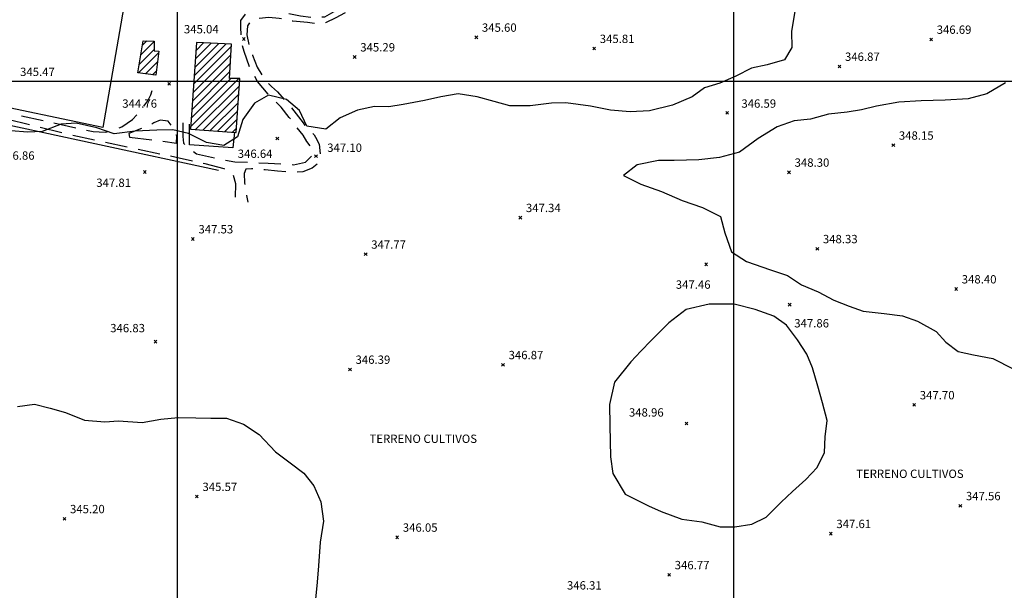
# Model space of a CAD drawing. Extents: x 733193 to 739553, y 5763255 to 5771990.
# Drawn here: x 734408 to 734850, y 5766754 to 5767011 of the extents above; entities that cross this region are included whole.
import ezdxf

# ---------------------------------------------------------------- set-up
doc = ezdxf.new("R2010")
doc.units = 0
doc.header["$LTSCALE"] = 2.5
doc.header["$MEASUREMENT"] = 0
doc.linetypes.add('T01', pattern=[10000, 10000])
doc.linetypes.add('T50', pattern=[6, 4, -2])
for name, color, linetype in [('ACHURADO_CONSTRUCCION', 251, 'CONTINUOUS'), ('CERCOS', 9, 'CONTINUOUS'), ('CONSTRUCCION', 243, 'CONTINUOUS'), ('COTAS_DE_ELEVACION', 7, 'CONTINUOUS'), ('CURVA_DE_NIVEL_SECUND', 53, 'CONTINUOUS'), ('HUELLAS', 230, 'CONTINUOUS'), ('MALLA_UTM_Y_COORD', 21, 'CONTINUOUS'), ('TEXTO_DESCRIPTIVO', 210, 'CONTINUOUS')]:
    doc.layers.add(name, color=color, linetype=linetype)

# ---------------------------------------------------------------- blocks, each defined once
blk = doc.blocks.new('COD010', base_point=(733346.87, 5768119.91))
at = {"layer": 'COTAS_DE_ELEVACION'}
for p, q in [((733346.245, 5768119.285), (733347.495, 5768120.535)), ((733346.245, 5768120.535), (733347.495, 5768119.285))]:
    blk.add_line(p, q, dxfattribs=at)

msp = doc.modelspace()

# ---------------------------------------------------------------- linework, layer by layer
at = {"layer": 'ACHURADO_CONSTRUCCION', "linetype": 'T01'}
for points in [[(734462.08, 5766994.8), (734467.98, 5767000.7)], [(734462.79, 5766999.05), (734464.72, 5767000.97)], [(734461.37, 5766990.56), (734467.98, 5766997.16)], [(734485.74, 5766981.48), (734502.68, 5766998.42)], [(734486.02, 5766985.29), (734500.42, 5766999.7)], [(734486.29, 5766989.1), (734497.03, 5766999.84)], [(734486.56, 5766992.91), (734493.63, 5766999.98)], [(734486.84, 5766996.72), (734490.24, 5767000.12)], [(734460.96, 5766986.61), (734470.02, 5766995.66)], [(734485.47, 5766977.67), (734502.49, 5766994.69)], [(734464.09, 5766986.2), (734469.52, 5766991.63)], [(734467.22, 5766985.79), (734469.03, 5766987.6)], [(734485.2, 5766973.87), (734502.29, 5766990.96)], [(734484.38, 5766962.44), (734506.05, 5766984.11)], [(734484.65, 5766966.25), (734502.5, 5766984.1)], [(734484.93, 5766970.06), (734502.1, 5766987.23)], [(734486.64, 5766961.17), (734506.31, 5766980.83)], [(734489.94, 5766960.93), (734506.03, 5766977.02)], [(734493.25, 5766960.7), (734505.76, 5766973.22)], [(734496.55, 5766960.47), (734505.49, 5766969.41)], [(734499.85, 5766960.24), (734505.22, 5766965.6)], [(734503.16, 5766960.01), (734504.95, 5766961.79)]]:
    msp.add_lwpolyline(points, dxfattribs=at)
at = {"layer": 'CERCOS'}
for points in [[(734454.93, 5767020.03, 344.97), (734444.94, 5766962.01, 346.26), (734387.74, 5766974.04, 346.19), (734404.06, 5767037.92, 344.84), (734417.84, 5767091.49, 344.01)], [(734332.08, 5766732.88, 345.73), (734343.59, 5766783.48, 345.73), (734355.85, 5766835.58, 346.42), (734379.82, 5766942.17, 347.6), (734385.68, 5766966.92, 346.65), (734496.95, 5766942.92, 347.45)], [(734504.07, 5766960.03, 346.4), (734503.34, 5766952.97, 346.4), (734483.96, 5766954.28, 346.4), (734483.96, 5766963.53, 346.4)]]:
    msp.add_polyline3d(points, dxfattribs=at)
at = {"layer": 'CONSTRUCCION'}
for points in [[(734468.78, 5766985.59, 347.55), (734460.72, 5766986.64, 347.55), (734463.12, 5767001.01, 347.55), (734467.98, 5767000.89, 347.55), (734467.98, 5766996.56, 347.55), (734470.11, 5766996.43, 347.55)], [(734502.74, 5766999.6, 346.82), (734487.09, 5767000.25, 346.82), (734484.3, 5766961.33, 350.88), (734504.81, 5766959.89, 350.88), (734506.54, 5766984.11, 347.67), (734501.94, 5766984.1, 347.67)]]:
    msp.add_polyline3d(points, close=True, dxfattribs=at)
at = {"layer": 'CURVA_DE_NIVEL_SECUND'}
for points, elevation in [([(734756.25, 5767016.1), (734754.45, 5767005.19), (734754.58, 5766998), (734751.25, 5766992.54), (734743.46, 5766990.27), (734736.4, 5766988.73), (734729.48, 5766985.13), (734722.29, 5766982.06), (734715.29, 5766979.92), (734709.77, 5766975.93), (734700.91, 5766972.12), (734690.59, 5766969.52), (734681.87, 5766969.11), (734673.14, 5766969.89), (734664.15, 5766971.68), (734652.97, 5766973.13), (734646.64, 5766973.05), (734637.05, 5766971.77), (734627.8, 5766971.76), (734620.74, 5766973.75), (734613.21, 5766975.87), (734604.69, 5766977.25), (734596.83, 5766975.85), (734589.44, 5766974.17), (734579.85, 5766972.43), (734573.46, 5766971.42), (734567.07, 5766971.55), (734559.41, 5766969.94), (734551.62, 5766966.41), (734545.16, 5766961.28), (734536.7, 5766962.73), (734533.31, 5766969.71), (734527.51, 5766974.62), (734519.46, 5766976.54), (734513.06, 5766973.08), (734507.94, 5766965.68), (734505.47, 5766957.9), (734499.28, 5766953.97), (734491.55, 5766955.35), (734483.43, 5766959.4), (734476.37, 5766960.99), (734469.18, 5766960.84), (734459.53, 5766960.43), (734450.07, 5766959.29), (734442.21, 5766961.94), (734433.02, 5766963.99), (734426.16, 5766963.58), (734417.64, 5766960.25), (734411.25, 5766959.97), (734403.66, 5766960.56)], 346), ([(734850.54, 5766982.1), (734842.15, 5766977.23), (734833.76, 5766974.89), (734823.43, 5766974.41), (734812.65, 5766974.07), (734802.72, 5766973.45), (734792.6, 5766971.71), (734785.88, 5766970.04), (734779.42, 5766969.03), (734771.03, 5766968.02), (734762.97, 5766965.82), (734755.65, 5766965.01), (734747.99, 5766962.34), (734739.47, 5766957.14), (734731.08, 5766951.01), (734722.09, 5766948.6), (734712.76, 5766947.59), (734701.71, 5766947.25), (734694.72, 5766947.17), (734685.13, 5766945.23), (734678.87, 5766940.43), (734686.73, 5766936.58), (734695.98, 5766933.27), (734705.37, 5766929.29), (734714.36, 5766926.04), (734722.55, 5766922.06), (734724.48, 5766914.68), (734727.41, 5766906.17), (734734.14, 5766901.79), (734745.06, 5766898.08), (734752.65, 5766895.56), (734758.98, 5766891.31), (734766.43, 5766888.2), (734773.49, 5766884.48), (734780.28, 5766881.7), (734786.68, 5766879.58), (734796, 5766878.52), (734804.26, 5766877.4), (734811.05, 5766875.08), (734819.44, 5766870.44), (734823.83, 5766865.59), (734829.36, 5766861.34), (734836.15, 5766859.88), (734844.94, 5766858.23), (734854, 5766853.59)], 348), ([(734770.43, 5766830.33), (734768.43, 5766838.24), (734766.3, 5766845.76), (734763.84, 5766854), (734761.37, 5766860.25), (734757.18, 5766866.7), (734752.25, 5766873.21), (734746.46, 5766877.26), (734738.13, 5766880.24), (734728.68, 5766882.63), (734717.49, 5766882.61), (734707.1, 5766880.2), (734699.25, 5766874.21), (734691.39, 5766866.28), (734686.73, 5766861.48), (734682.26, 5766856.76), (734674.94, 5766847.57), (734672.61, 5766837.59), (734672.74, 5766828.14), (734673.08, 5766814.11), (734674.21, 5766806.59), (734679.67, 5766797.22), (734690.12, 5766791.98), (734695.85, 5766789.39), (734705.1, 5766786.01), (734714.09, 5766784.82), (734722.35, 5766782.64), (734729.01, 5766782.58), (734736.67, 5766783.79), (734743.06, 5766786.86), (734749.85, 5766793.72), (734754.91, 5766798.38), (734760.91, 5766803.78), (734765.97, 5766809.17), (734769.23, 5766816.03), (734769.56, 5766823.01), (734770.43, 5766830.33)], 348), ([(734406.65, 5766836.71), (734414.18, 5766837.78), (734421.3, 5766835.93), (734428.16, 5766833.94), (734436.75, 5766830.49), (734445.81, 5766829.84), (734452.07, 5766830.25), (734462.59, 5766829.53), (734471.04, 5766830.94), (734478.84, 5766831.68), (734486.76, 5766831.62), (734493.49, 5766831.36), (734500.48, 5766831.44), (734508.13, 5766828.66), (734515.26, 5766824.01), (734522.52, 5766816.24), (734529.11, 5766811.39), (734535.3, 5766806.74), (734539.83, 5766801.03), (734542.89, 5766793.78), (734544.09, 5766785.07), (734542.63, 5766775.75), (734541.9, 5766764.98), (734541.3, 5766757.66), (734540.5, 5766750.01)], 346)]:
    msp.add_lwpolyline(points, dxfattribs=dict(at, elevation=elevation))
at = {"layer": 'HUELLAS', "linetype": 'T50', "flags": 128}
for points in [[(734480.97, 5766964.12), (734480.9, 5766958.07), (734481.17, 5766955.07), (734482.1, 5766954.14), (734482.3, 5766953.88), (734487.09, 5766950.29), (734495.82, 5766948.24), (734504.34, 5766946.59), (734513.06, 5766946.33), (734519.32, 5766946.01), (734530.71, 5766945.36), (734536.1, 5766946.56), (734538.9, 5766949.43), (734539.1, 5766952.42), (734536.7, 5766955.74), (734534.97, 5766958.67), (734528.71, 5766966.64), (734525.12, 5766971.23), (734519.52, 5766976.68), (734514.53, 5766982.72), (734511, 5766988.84), (734508.47, 5766996.22), (734507.27, 5767000.21), (734506.94, 5767007.12), (734506.94, 5767010.12), (734509.67, 5767013.78), (734515.73, 5767014.99), (734520.99, 5767014.46), (734525.18, 5767014), (734533.71, 5767012.22), (734538.77, 5767011.62), (734544.76, 5767011.83), (734550.95, 5767015.36), (734556.35, 5767018.03), (734559.54, 5767021.56), (734562.67, 5767029.22), (734562.14, 5767036.13), (734561.14, 5767039.19)], [(734564.87, 5767038.53), (734565.67, 5767032.55), (734565.34, 5767024.76), (734563.07, 5767021.57), (734559.68, 5767017.57), (734556.41, 5767015.24), (734553.62, 5767013.44), (734549.69, 5767011.44), (734545.09, 5767009.1), (734540.83, 5767008.63), (734536.97, 5767009.29), (734530.31, 5767009.82), (734524.18, 5767011.14), (734519.59, 5767011.47), (734514.73, 5767010.99), (734511.46, 5767009.92), (734509.93, 5767007.73), (734509.73, 5767003.8), (734510.6, 5766999.21), (734512.26, 5766994.63), (734514.26, 5766989.24), (734517.59, 5766983.66), (734520.72, 5766980.47), (734523.52, 5766978.08), (734528.78, 5766972.03), (734534.97, 5766964.12), (734535.9, 5766962.73), (734539.9, 5766958.74), (734540.5, 5766957.75), (734542.16, 5766954.62), (734542.76, 5766948.57), (734541.3, 5766945.71), (734539.03, 5766943.77), (734534.77, 5766942.11), (734530.44, 5766941.97), (734523.52, 5766942.42), (734517.86, 5766943.02), (734511.73, 5766943.54), (734509.27, 5766943.34), (734508.53, 5766941.47), (734508.6, 5766937.15), (734509.53, 5766931.56), (734510.13, 5766928.44)], [(734379.69, 5766976.09), (734398.66, 5766969.47), (734440.61, 5766960.28), (734446.01, 5766960.02), (734448.8, 5766960.62), (734453.47, 5766962.42), (734458.33, 5766965.62), (734460.79, 5766968.48), (734465.19, 5766974.01), (734466.58, 5766976.81), (734467.18, 5766978.67)], [(734504.54, 5766930.69), (734504.74, 5766936.75), (734503.47, 5766941.2), (734499.48, 5766943.52), (734490.89, 5766945.71), (734479.3, 5766948.29), (734430.43, 5766958.73), (734390.27, 5766968.72), (734383.55, 5766969.05), (734378.95, 5766970.17)]]:
    msp.add_lwpolyline(points, dxfattribs=at)
msp.add_lwpolyline([(734456.99, 5766957.77), (734478.04, 5766955.07), (734478.24, 5766958.13), (734476.57, 5766961.92), (734474.37, 5766964.91), (734470.65, 5766965.37), (734467.92, 5766964.1), (734463.65, 5766962.17), (734456.66, 5766959.43)], close=True, dxfattribs=at)
at = {"layer": 'MALLA_UTM_Y_COORD'}
for points in [[(734478.31, 5768482.88), (734478.31, 5766732.88)], [(734728.31, 5768482.88), (734728.31, 5766732.88)], [(733228.31, 5766982.88), (735228.31, 5766982.88)]]:
    msp.add_lwpolyline(points, dxfattribs=at)

# ---------------------------------------------------------------- block references
at = {"layer": 'COTAS_DE_ELEVACION'}
for p in [(734508.34, 5767001.87, 345.04), (734612.81, 5767002.61, 345.6), (734817.17, 5767001.68, 346.69), (734665.75, 5766997.55, 345.81), (734558.14, 5766993.75, 345.29), (734775.96, 5766989.52, 346.87), (734474.77, 5766981.67, 344.76), (734725.48, 5766968.63, 346.59), (734523.38, 5766957.12, 346.64), (734800.19, 5766954.09, 348.15), (734540.76, 5766949.16, 347.1), (734463.85, 5766942.08, 347.81), (734753.32, 5766941.93, 348.3), (734632.59, 5766921.55, 347.34), (734485.43, 5766911.97, 347.53), (734485.43, 5766911.97, 347.53), (734766.03, 5766907.55, 348.33), (734563.07, 5766905.09, 347.77), (734716.09, 5766900.57, 347.46), (734828.43, 5766889.47, 348.4), (734753.58, 5766882.46, 347.86), (734468.65, 5766865.79, 346.83), (734624.8, 5766855.42, 346.87), (734556.01, 5766853.33, 346.39), (734809.58, 5766837.37, 347.7), (734707.24, 5766829.05, 348.96), (734487.23, 5766796.17, 345.57), (734830.29, 5766792.03, 347.56), (734427.7, 5766786.18, 345.2), (734772.09, 5766779.51, 347.61), (734577.25, 5766777.86, 346.05), (734699.44, 5766760.99, 346.77)]:
    msp.add_blockref('COD010', p, dxfattribs=at)

# ---------------------------------------------------------------- texts
for s, p in [('345.04', (734481.4, 5767004.38, 345.04)), ('345.60', (734615.31, 5767005.11, 345.6)), ('346.69', (734819.67, 5767004.18, 346.69)), ('345.81', (734668.25, 5767000.05, 345.81)), ('345.29', (734560.64, 5766996.25, 345.29)), ('346.87', (734778.46, 5766992.02, 346.87)), ('345.47', (734407.76, 5766985.21, 345.47)), ('344.76', (734453.69, 5766970.96, 344.76)), ('346.59', (734731.9, 5766970.96, 346.59)), ('348.15', (734802.69, 5766956.59, 348.15)), ('346.64', (734505.58, 5766948.41, 346.64)), ('347.10', (734545.79, 5766951.12, 347.1)), ('346.86', (734398.67, 5766947.59, 346.86)), ('348.30', (734755.82, 5766944.43, 348.3)), ('347.81', (734442.01, 5766935.37, 347.81)), ('347.34', (734635.09, 5766924.05, 347.34)), ('347.53', (734487.93, 5766914.47, 347.53)), ('347.53', (734487.93, 5766914.47, 347.53)), ('348.33', (734768.53, 5766910.05, 348.33)), ('347.77', (734565.57, 5766907.59, 347.77)), ('348.40', (734830.93, 5766891.97, 348.4)), ('347.46', (734702.42, 5766889.59, 347.46)), ('346.83', (734448.26, 5766870.03, 346.83)), ('347.86', (734755.67, 5766872.2, 347.86)), ('346.39', (734558.51, 5766855.83, 346.39)), ('346.87', (734627.3, 5766857.92, 346.87)), ('347.70', (734812.08, 5766839.87, 347.7)), ('348.96', (734681.37, 5766832.13, 348.96)), ('345.57', (734489.73, 5766798.67, 345.57)), ('347.56', (734832.79, 5766794.53, 347.56)), ('345.20', (734430.2, 5766788.68, 345.2)), ('346.05', (734579.75, 5766780.36, 346.05)), ('347.61', (734774.59, 5766782.01, 347.61)), ('346.77', (734701.94, 5766763.49, 346.77)), ('346.31', (734653.53, 5766754.38, 346.31))]:
    msp.add_text(s, height=3.75, dxfattribs=at).set_placement(p)
at = {"layer": 'TEXTO_DESCRIPTIVO'}
for p in [(734564.8, 5766820.28, 346.1), (734783.48, 5766804.54, 347.94)]:
    msp.add_text('TERRENO CULTIVOS', height=3.75, dxfattribs=at).set_placement(p)

doc.saveas('drawing.dxf')
